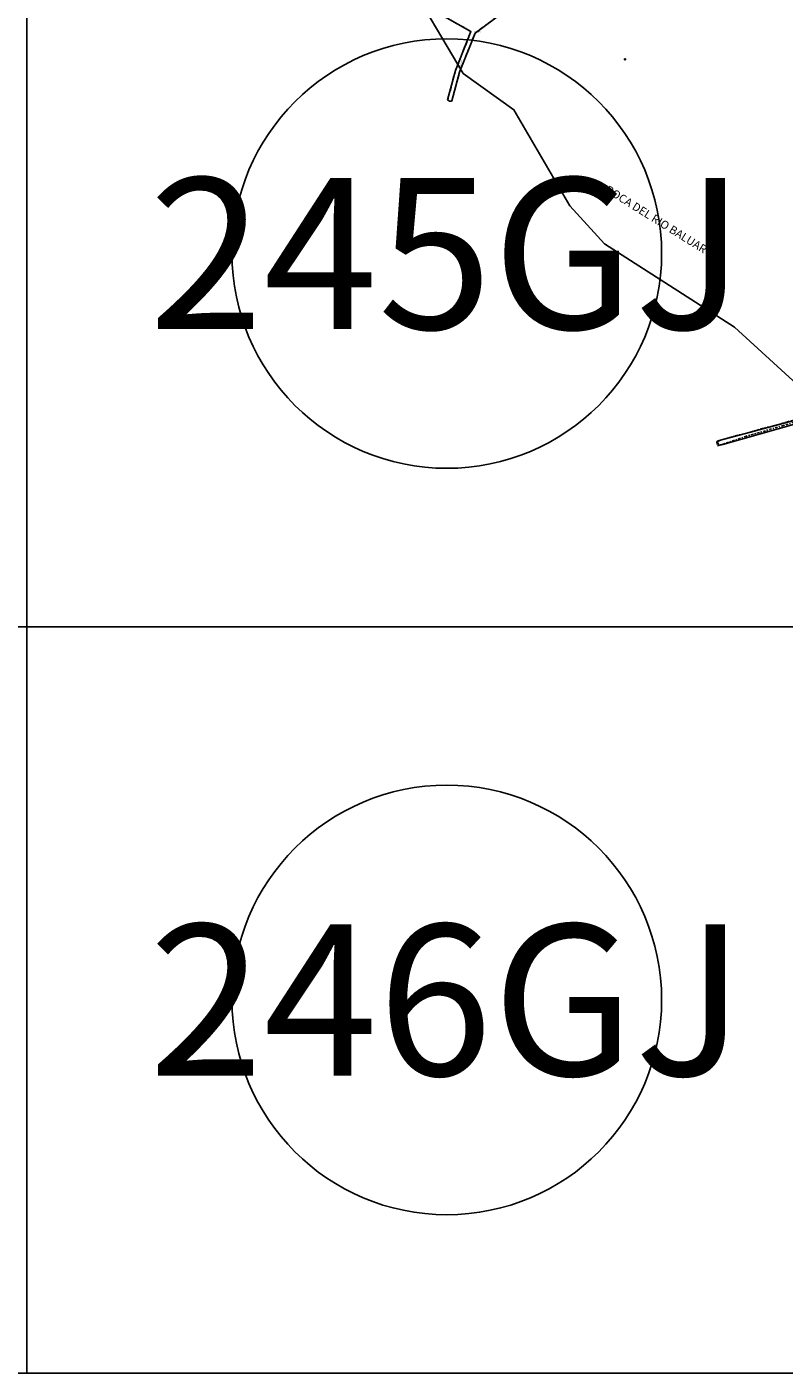
# Model space of a CAD drawing. Units: millimetres. Extents: x 395850 to 398250, y 2526163 to 2527963.
# Drawn here: x 397930 to 397990, y 2526911 to 2527018 of the extents above; entities that cross this region are included whole.
import ezdxf

# ---------------------------------------------------------------- set-up
doc = ezdxf.new("R2010")
doc.units = ezdxf.units.MM
doc.linetypes.add('CENTRO1', pattern=[0.44, 0.2, -0.08, 0.08, -0.08])
doc.linetypes.add('OCULTA3', pattern=[0.45, 0.3, -0.15])
for name, color, linetype in [('Cuadricula', 7, 'Continuous'), ('CVL_RET_TX', 7, 'Continuous'), ('GPS', 1, 'Continuous'), ('Lomo', 7, 'Continuous'), ('mun_sin', 100, 'Continuous'), ('PLEAMAR', 1, 'OCULTA3'), ('ZOFEMAT', 5, 'CENTRO1')]:
    doc.layers.add(name, color=color, linetype=linetype)
doc.styles.get("Standard").update_dxf_attribs({"font": 'ARIAL.TTF'})

msp = doc.modelspace()

# ---------------------------------------------------------------- linework, layer by layer
at = {"color": 1, "elevation": 1.16}
msp.add_lwpolyline([(397968.41, 2527019.55), (397965.44, 2527017.35), (397964.21, 2527014.26), (397963.6, 2527011.97), (397963.58, 2527011.96), (397963.51, 2527011.95), (397963.41, 2527011.96), (397963.33, 2527012), (397963.26, 2527012.04), (397963.26, 2527012.06), (397963.88, 2527014.37), (397965.11, 2527017.48), (397961.16, 2527019.69)], dxfattribs=at)
msp.add_lwpolyline([(397968.41, 2527019.55), (397965.44, 2527017.35), (397964.21, 2527014.26), (397963.6, 2527011.97), (397963.58, 2527011.96), (397963.51, 2527011.95), (397963.41, 2527011.96), (397963.33, 2527012), (397963.26, 2527012.04), (397963.26, 2527012.06), (397963.88, 2527014.37), (397965.11, 2527017.48), (397961.16, 2527019.69)], dxfattribs=at)
at = {"layer": 'Cuadricula', "color": 7, "linetype": 'Continuous', "elevation": 1.16}
for points in [[(397863.2, 2527029.48), (397929.87, 2527029.48), (397929.87, 2526970.22), (397863.2, 2526970.22)], [(397863.2, 2527029.48), (397929.87, 2527029.48), (397929.87, 2526970.22), (397863.2, 2526970.22)], [(397929.87, 2527029.48), (397996.54, 2527029.48), (397996.54, 2526970.22), (397929.87, 2526970.22)], [(397929.87, 2527029.48), (397996.54, 2527029.48), (397996.54, 2526970.22), (397929.87, 2526970.22)], [(397929.87, 2527029.48), (397996.54, 2527029.48), (397996.54, 2526970.22), (397929.87, 2526970.22)], [(397929.87, 2527029.48), (397996.54, 2527029.48), (397996.54, 2526970.22), (397929.87, 2526970.22)], [(397929.87, 2527029.48), (397996.54, 2527029.48), (397996.54, 2526970.22), (397929.87, 2526970.22)], [(397929.87, 2527029.48), (397996.54, 2527029.48), (397996.54, 2526970.22), (397929.87, 2526970.22)], [(397929.87, 2527029.48), (397996.54, 2527029.48), (397996.54, 2526970.22), (397929.87, 2526970.22)], [(397929.87, 2527029.48), (397996.54, 2527029.48), (397996.54, 2526970.22), (397929.87, 2526970.22)], [(397863.2, 2526970.22), (397929.87, 2526970.22), (397929.87, 2526910.97), (397863.2, 2526910.97)], [(397863.2, 2526970.22), (397929.87, 2526970.22), (397929.87, 2526910.97), (397863.2, 2526910.97)], [(397929.87, 2526970.22), (397996.54, 2526970.22), (397996.54, 2526910.97), (397929.87, 2526910.97)], [(397929.87, 2526970.22), (397996.54, 2526970.22), (397996.54, 2526910.97), (397929.87, 2526910.97)], [(397929.87, 2526970.22), (397996.54, 2526970.22), (397996.54, 2526910.97), (397929.87, 2526910.97)], [(397929.87, 2526970.22), (397996.54, 2526970.22), (397996.54, 2526910.97), (397929.87, 2526910.97)], [(397929.87, 2526970.22), (397996.54, 2526970.22), (397996.54, 2526910.97), (397929.87, 2526910.97)], [(397929.87, 2526970.22), (397996.54, 2526970.22), (397996.54, 2526910.97), (397929.87, 2526910.97)], [(397929.87, 2526970.22), (397996.54, 2526970.22), (397996.54, 2526910.97), (397929.87, 2526910.97)], [(397929.87, 2526970.22), (397996.54, 2526970.22), (397996.54, 2526910.97), (397929.87, 2526910.97)]]:
    msp.add_lwpolyline(points, close=True, dxfattribs=at)
at = {"layer": 'CVL_RET_TX', "color": 1, "elevation": 1.16}
for points in [[(397984.67, 2526984.68), (397984.62, 2526984.89), (397984.93, 2526985.04), (397991.06, 2526986.68), (397994.8, 2526987.8), (397995.4, 2526988.02), (397996.7, 2526988.56), (397999.39, 2526989.43), (398004.77, 2526991.08), (398005.23, 2526991.34), (398005.38, 2526991.49)], [(397984.67, 2526984.68), (397984.62, 2526984.89), (397984.93, 2526985.04), (397991.06, 2526986.68), (397994.8, 2526987.8), (397995.4, 2526988.02), (397996.7, 2526988.56), (397999.39, 2526989.43), (398004.77, 2526991.08), (398005.23, 2526991.34), (398005.38, 2526991.49)], [(397984.69, 2526984.59), (397985.1, 2526984.69), (397990.89, 2526986.33), (397994.73, 2526987.51), (397995.83, 2526987.93), (397996.75, 2526988.39), (397998.27, 2526988.89), (398000.73, 2526989.62), (398004.86, 2526990.76), (398006.03, 2526991.1)], [(397984.69, 2526984.59), (397985.1, 2526984.69), (397990.89, 2526986.33), (397994.73, 2526987.51), (397995.83, 2526987.93), (397996.75, 2526988.39), (397998.27, 2526988.89), (398000.73, 2526989.62), (398004.86, 2526990.76), (398006.03, 2526991.1)]]:
    msp.add_lwpolyline(points, dxfattribs=at)
at = {"layer": 'CVL_RET_TX', "color": 1}
msp.add_circle((397977.34, 2527015.27, 1.16), 0.0471, dxfattribs=at)
msp.add_circle((397977.34, 2527015.27, 1.16), 0.0471, dxfattribs=at)
at = {"layer": 'Lomo', "color": 7, "linetype": 'Continuous'}
for centre in [(397963.2, 2526999.85, 1.16), (397963.2, 2526999.85, 1.16), (397963.2, 2526940.59, 1.16), (397963.2, 2526940.59, 1.16)]:
    msp.add_circle(centre, 17.05, dxfattribs=at)
at = {"layer": 'mun_sin', "color": 230, "elevation": 1.16}
msp.add_lwpolyline([(397992.83, 2526987.78), (397986.02, 2526994), (397975.72, 2527000.63), (397972.95, 2527003.63), (397968.53, 2527011.26), (397964.5, 2527014.15), (397959.76, 2527022.15), (397957.21, 2527028.26), (397954.2, 2527033.48), (397947.83, 2527043.33), (397939.13, 2527057.33), (397933.83, 2527065.67), (397928.02, 2527074.56), (397918.32, 2527087.78), (397906.98, 2527102.23), (397897.47, 2527115.08), (397886.61, 2527129.34), (397872.83, 2527147.86), (397872.71, 2527148)], dxfattribs=at)
msp.add_lwpolyline([(397992.83, 2526987.78), (397986.02, 2526994), (397975.72, 2527000.63), (397972.95, 2527003.63), (397968.53, 2527011.26), (397964.5, 2527014.15), (397959.76, 2527022.15), (397957.21, 2527028.26), (397954.2, 2527033.48), (397947.83, 2527043.33), (397939.13, 2527057.33), (397933.83, 2527065.67), (397928.02, 2527074.56), (397918.32, 2527087.78), (397906.98, 2527102.23), (397897.47, 2527115.08), (397886.61, 2527129.34), (397872.83, 2527147.86), (397872.71, 2527148)], dxfattribs=at)
at = {"layer": 'PLEAMAR', "color": 1, "elevation": 1.16}
msp.add_lwpolyline([(397961.16, 2527019.69), (397965.11, 2527017.48), (397963.88, 2527014.37), (397963.26, 2527012.06), (397963.41, 2527011.96), (397963.6, 2527011.97), (397964.21, 2527014.26), (397965.44, 2527017.35), (397968.41, 2527019.55)], dxfattribs=at)
msp.add_lwpolyline([(397961.16, 2527019.69), (397965.11, 2527017.48), (397963.88, 2527014.37), (397963.26, 2527012.06), (397963.41, 2527011.96), (397963.6, 2527011.97), (397964.21, 2527014.26), (397965.44, 2527017.35), (397968.41, 2527019.55)], dxfattribs=at)
at = {"layer": 'ZOFEMAT', "color": 5, "elevation": 1.16}
msp.add_lwpolyline([(397993.64, 2526987.33), (397989.93, 2526986.2), (397986.98, 2526985.35), (397985.29, 2526984.77), (397984.78, 2526984.63), (397984.69, 2526984.84), (397984.69, 2526984.97), (397986.11, 2526985.37), (397987.32, 2526985.68), (397988.14, 2526985.93), (397989.74, 2526986.34), (397992.23, 2526987.1)], dxfattribs=at)
msp.add_lwpolyline([(397993.64, 2526987.33), (397989.93, 2526986.2), (397986.98, 2526985.35), (397985.29, 2526984.77), (397984.78, 2526984.63), (397984.69, 2526984.84), (397984.69, 2526984.97), (397986.11, 2526985.37), (397987.32, 2526985.68), (397988.14, 2526985.93), (397989.74, 2526986.34), (397992.23, 2526987.1)], dxfattribs=at)

# ---------------------------------------------------------------- texts
at = {"layer": 'GPS', "color": 7}
msp.add_text('ESCOLLERA', height=0.0733, dxfattribs=at).set_placement((397965.36, 2527017.41, 1.16))
msp.add_text('ESCOLLERA', height=0.0733, dxfattribs=at).set_placement((397965.36, 2527017.41, 1.16))
at = {"layer": 'GPS', "color": 1}
msp.add_text('ESCOLLERA', height=0.0733, dxfattribs=at).set_placement((397965.36, 2527017.41, 1.16))
msp.add_text('ESCOLLERA', height=0.0733, dxfattribs=at).set_placement((397965.36, 2527017.41, 1.16))
msp.add_text('ESCOLLERA', height=0.0733, dxfattribs=at).set_placement((397965.36, 2527017.41, 1.16))
msp.add_text('ESCOLLERA', height=0.0733, dxfattribs=at).set_placement((397965.36, 2527017.41, 1.16))
at = {"layer": 'GPS', "color": 7}
for s, height, rotation, p in [('ESCOLLERA BD', 0.0733, 68, (397964.16, 2527014.49, 1.16)), ('ESCOLLERA BD', 0.0733, 68, (397964.16, 2527014.49, 1.16)), ('BOCA DEL RIO BALUARTE', 0.643, 328, (397975.71, 2527004.75, 1.16)), ('BOCA DEL RIO BALUARTE', 0.643, 328, (397975.71, 2527004.75, 1.16))]:
    msp.add_text(s, height=height, rotation=rotation, dxfattribs=at).set_placement(p)
at = {"layer": 'GPS', "color": 1}
for s, height, rotation, p in [('ESCOLLERA BD', 0.0733, 68, (397964.16, 2527014.49, 1.16)), ('ESCOLLERA BD', 0.0733, 68, (397964.16, 2527014.49, 1.16)), ('BOCA DEL RIO BALUARTE', 0.643, 328, (397975.71, 2527004.75, 1.16)), ('BOCA DEL RIO BALUARTE', 0.643, 328, (397975.71, 2527004.75, 1.16))]:
    msp.add_text(s, height=height, rotation=rotation, dxfattribs=at).set_placement(p)
at = {"layer": 'Lomo', "char_height": 12, "width": 55.4176, "attachment_point": 5}
for s, insert in [('{\\fArial|b0|i0|c0|p34;245GJ}', (397963.2, 2526999.85, 1.16)), ('{\\fArial|b0|i0|c0|p34;245GJ}', (397963.2, 2526999.85, 1.16)), ('{\\fArial|b0|i0|c0|p34;246GJ}', (397963.2, 2526940.59, 1.16)), ('{\\fArial|b0|i0|c0|p34;246GJ}', (397963.2, 2526940.59, 1.16))]:
    msp.add_mtext(s, dxfattribs=dict(at, insert=insert))

doc.saveas('drawing.dxf')
